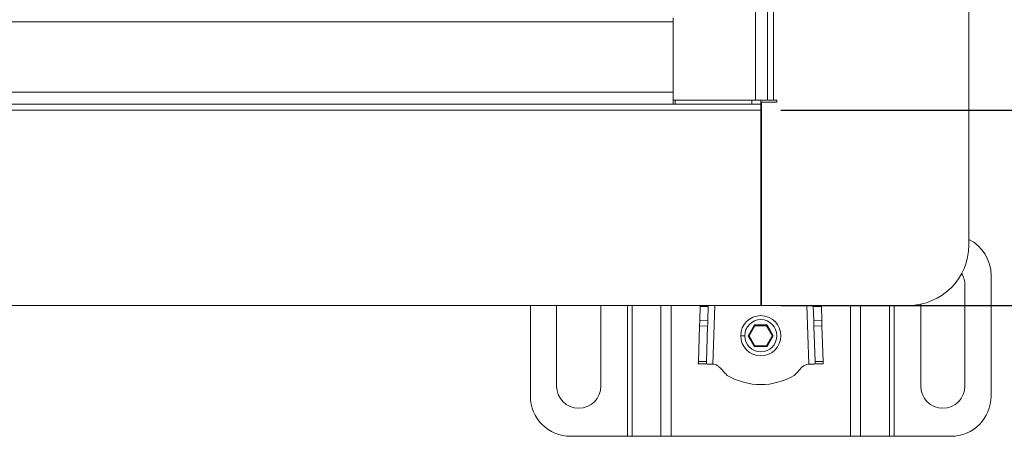
# Model space of a CAD drawing. Units: millimetres. Extents: x 394 to 1276, y 38 to 981.
# Drawn here: x 853 to 1098, y 521 to 625 of the extents above; entities that cross this region are included whole.
import ezdxf

# ---------------------------------------------------------------- set-up
doc = ezdxf.new("R2010")
doc.units = ezdxf.units.MM
doc.header["$LTSCALE"] = 5
doc.layers.add('MAßLINIE_MAßZEICHNUNGEN', color=7, linetype='Continuous')
doc.styles.add('SLDTEXTSTYLE0', font='TXT', dxfattribs={"width": 0.7})
doc.dimstyles.new('SLDDIMSTYLE0', dxfattribs={"dimtxt": 26.458333, "dimasz": 17.5, "dimexe": 0, "dimexo": 0.0625, "dimgap": 6.614583, "dimtad": 0, "dimdec": 0, "dimrnd": 1e-09, "dimzin": 12, "dimdsep": 46, "dimtxsty": 'SLDTEXTSTYLE0', "dimsah": 1, "dimcen": 0.09, "dimadec": 0, "dimazin": 3, "dimtfac": 1, "dimtdec": 0, "dimtofl": 0, "dimtmove": 0, "dimatfit": 3, "dimfxl": 0, "dimfrac": 2, "dimtolj": 1, "dimtzin": 12, "dimarcsym": 0})

# ---------------------------------------------------------------- blocks, each defined once
blk = doc.blocks.new('_D_2')
at = {"layer": 'MAßLINIE_MAßZEICHNUNGEN', "color": 7}
for p, q in [((1042.54, 853.93), (1209.79, 853.93)), ((1204.79, 853.93), (1204.79, 763.55)), ((1204.79, 553.93), (1204.79, 701.57)), ((1042.54, 553.93), (1209.79, 553.93))]:
    blk.add_line(p, q, dxfattribs=at)
for points in [[(1204.79, 853.93), (1197.29, 836.43), (1212.29, 836.43)], [(1204.79, 553.93), (1212.29, 571.43), (1197.29, 571.43)]]:
    blk.add_solid(points, dxfattribs=at)
at = {"layer": 'MAßLINIE_MAßZEICHNUNGEN', "color": 7, "insert": (1190.62, 701.57), "char_height": 26.458, "attachment_point": 1, "rotation": 90, "style": 'SLDTEXTSTYLE0'}
blk.add_mtext('300', dxfattribs=at)
blk = doc.blocks.new('_D_3')
at = {"layer": 'MAßLINIE_MAßZEICHNUNGEN', "color": 7}
for p, q in [((1042.54, 805.43), (1149.79, 805.43)), ((1144.79, 805.43), (1144.79, 763.33)), ((1144.79, 602.43), (1144.79, 701.79)), ((1042.54, 602.43), (1149.79, 602.43))]:
    blk.add_line(p, q, dxfattribs=at)
for points in [[(1144.79, 805.43), (1137.29, 787.93), (1152.29, 787.93)], [(1144.79, 602.43), (1152.29, 619.93), (1137.29, 619.93)]]:
    blk.add_solid(points, dxfattribs=at)
at = {"layer": 'MAßLINIE_MAßZEICHNUNGEN', "color": 7, "insert": (1130.62, 701.79), "char_height": 26.458, "attachment_point": 1, "rotation": 90, "style": 'SLDTEXTSTYLE0'}
blk.add_mtext('200', dxfattribs=at)

msp = doc.modelspace()

# ---------------------------------------------------------------- linework, layer by layer
at = {"color": 7, "linetype": 'Continuous', "lineweight": 18}
for p, q in [((1089.24, 568.93), (1089.24, 838.93)), ((1036.24, 604.93), (1036.24, 802.93)), ((1039.24, 802.93), (1039.24, 604.93)), ((1040.74, 802.93), (1040.74, 604.93)), ((512.74, 624.43), (1015.74, 624.43)), ((1015.74, 604.93), (1015.74, 625.43)), ((1015.74, 606.93), (1015.74, 624.43)), ((1015.74, 606.93), (512.74, 606.93)), ((1036.24, 604.93), (1015.74, 604.93)), ((1015.74, 604.23), (1015.74, 604.93)), ((1016.24, 604.93), (1016.24, 603.93)), ((1035.34, 603.93), (1035.34, 604.93)), ((1039.24, 604.93), (1036.24, 604.93)), ((1037.54, 604.93), (1037.54, 603.93)), ((1039.24, 604.93), (1040.74, 604.93)), ((1040.74, 604.93), (1041.49, 604.93)), ((1041.49, 604.93), (1041.49, 604.43)), ((1037.54, 602.43), (490.94, 602.43)), ((512.74, 603.93), (1015.74, 603.93)), ((1015.74, 603.93), (1015.74, 604.23)), ((1015.74, 603.93), (1016.24, 603.93)), ((1016.24, 603.93), (1035.34, 603.93)), ((1037.54, 603.93), (1035.34, 603.93)), ((1037.54, 602.43), (1037.54, 603.93)), ((1037.54, 553.93), (1037.54, 602.43)), ((1037.74, 604.43), (1037.74, 553.93)), ((1041.49, 604.43), (1037.74, 604.43)), ((1037.74, 587.91), (1037.54, 587.91)), ((1094.79, 561.39), (1094.79, 531.39)), ((1088.29, 558.89), (1088.29, 533.89)), ((490.94, 553.93), (1037.54, 553.93)), ((980.28, 531.39), (980.28, 553.93)), ((986.78, 533.89), (986.78, 553.93)), ((997.78, 553.93), (997.78, 533.89)), ((1004.42, 521.39), (1004.42, 553.93)), ((1005.55, 553.93), (1005.55, 521.39)), ((1012.72, 521.39), (1012.72, 553.93)), ((1015.26, 553.93), (1015.26, 521.39)), ((1022.49, 553.64), (1022.37, 550.25)), ((1022.49, 553.64), (1022.5, 553.93)), ((1024.49, 553.64), (1022.49, 553.64)), ((1024.37, 550.19), (1024.49, 553.64)), ((1024.5, 553.93), (1024.49, 553.64)), ((1026.1, 553.93), (1025.61, 539.32)), ((1037.74, 553.93), (1074.24, 553.93)), ((1049.46, 539.32), (1048.97, 553.93)), ((1050.58, 553.65), (1050.58, 553.93)), ((1052.59, 553.65), (1050.58, 553.65)), ((1050.58, 553.65), (1050.7, 550.19)), ((1052.58, 553.93), (1052.59, 553.65)), ((1052.7, 550.25), (1052.59, 553.65)), ((1059.81, 521.39), (1059.81, 553.93)), ((1062.35, 553.93), (1062.35, 521.39)), ((1069.52, 521.39), (1069.52, 553.93)), ((1070.65, 553.93), (1070.65, 521.39)), ((1077.29, 533.89), (1077.29, 554.25)), ((1022.33, 548.84), (1022.03, 540.02)), ((1022.33, 548.84), (1024.33, 548.77)), ((1022.37, 550.25), (1024.37, 550.19)), ((1024.03, 539.95), (1024.33, 548.77)), ((1035.98, 549.09), (1034.42, 546.39)), ((1034.65, 546.39), (1036.09, 548.89)), ((1039.1, 549.09), (1035.98, 549.09)), ((1035.98, 549.09), (1036.09, 548.89)), ((1036.09, 548.89), (1038.98, 548.89)), ((1039.1, 549.09), (1038.98, 548.89)), ((1038.98, 548.89), (1040.42, 546.39)), ((1040.65, 546.39), (1039.1, 549.09)), ((1052.7, 550.25), (1050.7, 550.19)), ((1052.75, 548.84), (1050.75, 548.77)), ((1050.75, 548.77), (1051.04, 539.95)), ((1053.04, 540.02), (1052.75, 548.84)), ((1032.54, 546.39), (1033.54, 546.39)), ((1034.42, 546.39), (1035.98, 543.69)), ((1034.65, 546.39), (1034.42, 546.39)), ((1036.09, 543.89), (1034.65, 546.39)), ((1040.42, 546.39), (1038.98, 543.89)), ((1039.1, 543.69), (1040.65, 546.39)), ((1040.65, 546.39), (1040.42, 546.39)), ((1035.98, 543.69), (1036.09, 543.89)), ((1035.98, 543.69), (1039.1, 543.69)), ((1038.98, 543.89), (1036.09, 543.89)), ((1039.1, 543.69), (1038.98, 543.89)), ((1022.01, 539.44), (1024.01, 539.37)), ((1024.03, 539.95), (1022.03, 540.02)), ((1025.85, 539.31), (1025.61, 539.32)), ((1049.46, 539.32), (1049.22, 539.31)), ((1053.04, 540.02), (1051.04, 539.95)), ((1051.06, 539.37), (1053.06, 539.44)), ((1004.42, 521.39), (990.28, 521.39)), ((1004.42, 521.39), (1005.55, 521.39)), ((1012.72, 521.39), (1005.55, 521.39)), ((1012.72, 521.39), (1015.26, 521.39)), ((1059.81, 521.39), (1015.26, 521.39)), ((1059.81, 521.39), (1062.35, 521.39)), ((1069.52, 521.39), (1062.35, 521.39)), ((1069.52, 521.39), (1070.65, 521.39)), ((1084.79, 521.39), (1070.65, 521.39))]:
    msp.add_line(p, q, dxfattribs=at)
at = {"color": 7, "linetype": 'Continuous', "lineweight": 18, "flags": 128}
for points in [[(1022.37, 550.25), (1022.37, 550.06), (1022.36, 549.86), (1022.35, 549.67), (1022.35, 549.49), (1022.34, 549.31), (1022.34, 549.14), (1022.33, 548.99), (1022.33, 548.84)], [(1024.33, 548.77), (1024.33, 548.92), (1024.34, 549.08), (1024.34, 549.25), (1024.35, 549.42), (1024.35, 549.61), (1024.36, 549.8), (1024.37, 549.99), (1024.37, 550.19)], [(1050.7, 550.19), (1050.71, 549.99), (1050.71, 549.8), (1050.72, 549.61), (1050.73, 549.42), (1050.73, 549.25), (1050.74, 549.08), (1050.74, 548.92), (1050.75, 548.77)], [(1052.75, 548.84), (1052.74, 548.99), (1052.74, 549.14), (1052.73, 549.31), (1052.72, 549.49), (1052.72, 549.67), (1052.71, 549.86), (1052.71, 550.06), (1052.7, 550.25)], [(1022.03, 540.02), (1022.03, 539.89), (1022.02, 539.77), (1022.02, 539.67), (1022.02, 539.59), (1022.02, 539.52), (1022.01, 539.47), (1022.01, 539.45), (1022.01, 539.44)], [(1024.01, 539.37), (1024.01, 539.38), (1024.01, 539.41), (1024.01, 539.46), (1024.02, 539.52), (1024.02, 539.61), (1024.02, 539.71), (1024.03, 539.82), (1024.03, 539.95)], [(1024.01, 539.37), (1024.04, 539.37), (1024.13, 539.37), (1024.28, 539.36), (1024.48, 539.35), (1024.72, 539.35), (1025, 539.34), (1025.3, 539.33), (1025.61, 539.32)], [(1049.46, 539.32), (1049.77, 539.33), (1050.07, 539.34), (1050.35, 539.35), (1050.59, 539.35), (1050.79, 539.36), (1050.94, 539.37), (1051.03, 539.37), (1051.06, 539.37)], [(1051.04, 539.95), (1051.05, 539.82), (1051.05, 539.71), (1051.05, 539.61), (1051.06, 539.52), (1051.06, 539.46), (1051.06, 539.41), (1051.06, 539.38), (1051.06, 539.37)], [(1053.06, 539.44), (1053.06, 539.45), (1053.06, 539.47), (1053.06, 539.52), (1053.05, 539.59), (1053.05, 539.67), (1053.05, 539.77), (1053.04, 539.89), (1053.04, 540.02)]]:
    msp.add_lwpolyline(points, dxfattribs=at)
at = {"color": 7, "linetype": 'Continuous', "lineweight": 18}
for radius in [5, 4]:
    msp.add_circle((1037.54, 546.39), radius, dxfattribs=at)
for centre, radius, start, end in [((1084.79, 561.39), 10, 0, 63.5919), ((1074.24, 568.93), 15, 270, 0), ((1082.79, 558.89), 5.5, 0, 32.1791), ((1037.54, 550.59), 16.34, 239.3908, 300.6092), ((992.28, 533.89), 5.5, 180, 0), ((1082.79, 533.89), 5.5, 180, 0), ((990.28, 531.39), 10, 180, 270), ((1084.79, 531.39), 10, 270, 0)]:
    msp.add_arc(centre, radius, start, end, dxfattribs=at)
for points, knots in [([(1028.63, 537.12), (1028.16, 537.66), (1027.53, 538.39), (1026.56, 539.16), (1026.08, 539.26), (1025.85, 539.31)], [0, 0, 0, 0, 0.593408, 0.80813, 1, 1, 1, 1]), ([(1049.22, 539.31), (1048.93, 539.23), (1048.3, 539.08), (1047.41, 538.22), (1046.82, 537.54), (1046.44, 537.12)], [0, 0, 0, 0, 0.247793, 0.527844, 1, 1, 1, 1]), ([(1029.21, 536.52), (1029.11, 536.63), (1028.91, 536.82), (1028.72, 537.03), (1028.63, 537.12)], [0, 0, 0, 0, 0.549241, 1, 1, 1, 1]), ([(1046.44, 537.12), (1046.33, 537), (1046.14, 536.8), (1045.94, 536.61), (1045.86, 536.52)], [0, 0, 0, 0, 0.570653, 1, 1, 1, 1])]:
    msp.add_open_spline(points, degree=3, knots=knots, dxfattribs=at)

# ---------------------------------------------------------------- dimensions: what is measured, and where the dimension line sits
at = {"layer": 'MAßLINIE_MAßZEICHNUNGEN', "color": 7}
for base, p1, p2, picture, middle in [((1204.79, 553.93), (1037.54, 853.93), (1037.54, 553.93), '_D_2', (1204.79, 732.56)), ((1144.79, 602.43), (1037.54, 805.43), (1037.54, 602.43), '_D_3', (1144.79, 732.56))]:
    dim = msp.add_linear_dim(base=base, p1=p1, p2=p2, angle=90, dimstyle='SLDDIMSTYLE0', dxfattribs=at)
    dim.commit()
    dim.dimension.update_dxf_attribs({"geometry": picture, "text_midpoint": middle, "dimtype": 160})

doc.saveas('drawing.dxf')
